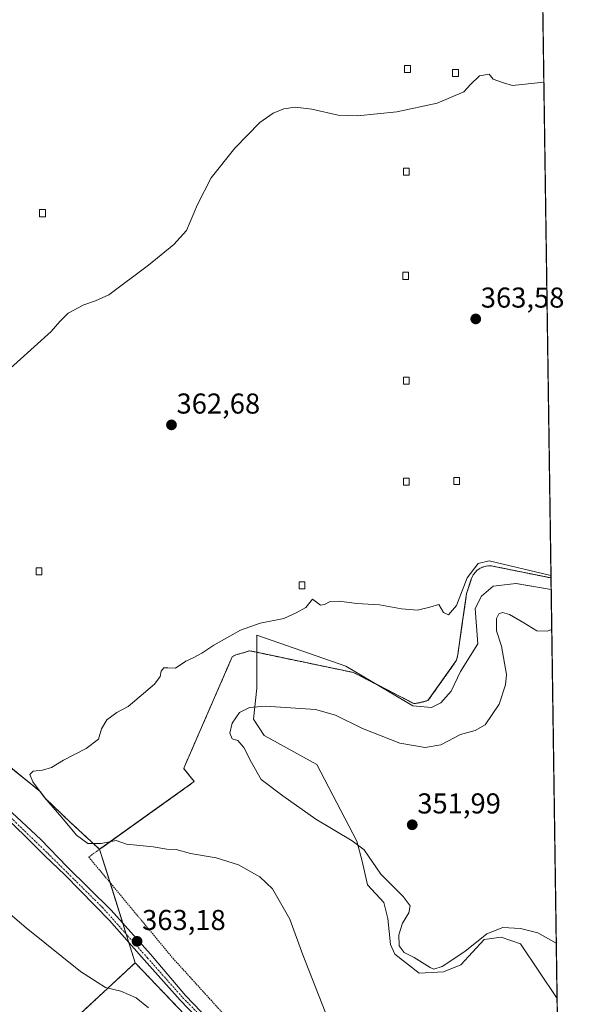
# Model space of a CAD drawing. Units: metres. Extents: x 597927 to 601397, y 4678225 to 4680587.
# Drawn here: x 601201 to 601397, y 4678882 to 4679225 of the extents above; entities that cross this region are included whole.
import ezdxf
from ezdxf.enums import TextEntityAlignment as Align

# ---------------------------------------------------------------- set-up
doc = ezdxf.new("R2010")
doc.units = ezdxf.units.M
doc.header["$MEASUREMENT"] = 0
for name, pattern in [('TRAZO_Y_PUNTO', [1, 0.5, -0.25, 0, -0.25]), ('TRAZOS', [0.75, 0.5, -0.25]), ('TRAZOSX2', [1.5, 1, -0.5])]:
    doc.linetypes.add(name, pattern=pattern)
for name, color, linetype, lineweight in [('Alambrada', 19, 'TRAZOS', 0), ('Arbolado forestal', 92, 'TRAZOS', 0), ('Arbolado forestal CxS', 92, 'Continuous', 0), ('Carátula', 7, 'Continuous', 5), ('Comarca CxS', 133, 'Continuous', 0), ('Comunidad Autónoma CxS', 142, 'Continuous', 0), ('Cultivos leñosos', 92, 'Continuous', 0), ('Cultivos leñosos CxS', 92, 'Continuous', 0), ('Curva de nivel normal', 36, 'Continuous', 0), ('Edificación ligera', 1, 'Continuous', 0), ('Edificación ligera Cxs', 1, 'Continuous', 0), ('Espacio natural protegido', 2, 'Continuous', 13), ('Espacio natural protegido CxS', 2, 'Continuous', 0), ('Instalación de energía eléctrica', 135, 'TRAZOSX2', 0), ('Instalación de energía eléctrica Cxs', 135, 'Continuous', 0), ('Matorral', 135, 'Continuous', 0), ('Matorral CxS', 135, 'Continuous', 0), ('Municipio CxS', 142, 'Continuous', 0), ('Núcleo urbano', 19, 'Continuous', 0), ('Núcleo urbano CxS', 19, 'Continuous', 0), ('Pista no pavimentada', 254, 'Continuous', 13), ('Pista no pavimentada Cxs', 254, 'Continuous', 0), ('Pista pavimentada eje', 135, 'TRAZO_Y_PUNTO', 0), ('Provincia CxS', 1, 'Continuous', 0), ('Punto de cota en terreno', 7, 'Continuous', 0), ('Rótulo de punto de cota en terreno', 19, 'Continuous', 0)]:
    doc.layers.add(name, color=color, linetype=linetype, lineweight=lineweight)
doc.styles.add('Arial', font='txt', dxfattribs={"height": 0.2})

# ---------------------------------------------------------------- blocks, each defined once
blk = doc.blocks.new('*U151')
at = {"layer": 'Matorral CxS', "color": 135, "linetype": 'Continuous', "lineweight": 0}
blk.add_polyline3d([(601260.66, 4678875.44, 364.08), (601240.93, 4678896.09, 363.64), (601228.51, 4678935.63, 360.35), (601229.27, 4678936.17, 360.21), (601235.91, 4678940.93, 359.59), (601251.91, 4678952.38, 358.74), (601261.52, 4678959.26, 357.43), (601257.84, 4678963.75, 358.38), (601258.25, 4678964.77, 358.3), (601274.79, 4679002.76, 359.34), (601276.02, 4679003.37, 359.48), (601280.92, 4679004.8, 359.43), (601282.76, 4679004.39, 359.42), (601317.07, 4678997.24, 359.04), (601338.1, 4678986.42, 358.66), (601339.73, 4678986.62, 358.6), (601343, 4678987.44, 358.66), (601353.01, 4679001.53, 359.4), (601353.42, 4679003.57, 359.46), (601354.75, 4679012.79, 359.36), (601356.48, 4679024.81, 359.03), (601357.7, 4679028.48, 359.07), (601358.11, 4679029.71, 359.22), (601358.44, 4679030.57, 359.31), (601358.88, 4679031.37, 359.34), (601359.43, 4679032.11, 359.33), (601360.07, 4679032.76, 359.26), (601360.8, 4679033.32, 359.14), (601361.6, 4679033.77, 359.07), (601362.46, 4679034.1, 359.18), (601363.35, 4679034.32, 359.26), (601364.26, 4679034.41, 359.28), (601365.18, 4679034.37, 359.26), (601366.08, 4679034.21, 359.19), (601385.91, 4679030.2, 359.96), (601385.91, 4679030.2, 359.96), (601390.34, 4678723.1, 370.77)], dxfattribs=at)
blk = doc.blocks.new('*U160')
at = {"layer": 'Espacio natural protegido CxS', "color": 2, "linetype": 'Continuous', "lineweight": 0}
blk.add_polyline3d([(601385.9683, 4679026.2167, 358.9202), (601388.0235, 4678883.6674, 355.4727), (601375.2934, 4678902.694, 356.0306), (601368.5584, 4678905.031, 355.4025), (601362.6014, 4678904.2521, 355.0013), (601354.4222, 4678895.3732, 355.3342), (601348.3932, 4678892.9272, 355.0828), (601339.8821, 4678892.5083, 355.7421), (601331.4312, 4678899.1004, 356.0718), (601329.9653, 4678902.4954, 355.963), (601329.0514, 4678911.5043, 356.013), (601327.6075, 4678917.1403, 356.158), (601321.9075, 4678923.2053, 356.3027), (601320.1097, 4678931.4833, 355.5256), (601318.2108, 4678938.4693, 354.6025), (601304.2821, 4678965.1423, 353.003), (601285.9212, 4678975.3044, 353.8295), (601282.1233, 4678981.0204, 354.1516), (601283.3894, 4678991.8163, 356.3105), (601283.3897, 4679010.2342, 359.762), (601314.4127, 4678999.437, 359.2464), (601337.7625, 4678985.6049, 358.5807), (601344.2626, 4678985.0428, 358.4384), (601347.5306, 4678986.6378, 358.5893), (601351.0727, 4678990.7338, 358.8441), (601354.3898, 4678997.5817, 359.1458), (601360.362, 4679007.2866, 358.1692), (601359.4781, 4679019.5585, 358.0394), (601361.6442, 4679023.7855, 357.5829), (601365.6813, 4679027.3755, 357.2608), (601373.6973, 4679028.3004, 358.5045), (601385.9683, 4679026.2167, 358.9202)], close=True, dxfattribs=at)
blk = doc.blocks.new('*U161')
at = {"layer": 'Espacio natural protegido', "color": 2, "linetype": 'Continuous', "lineweight": 13}
blk.add_polyline3d([(601388.02, 4678883.67, 355.47), (601375.29, 4678902.69, 356.03), (601368.56, 4678905.03, 355.4), (601362.6, 4678904.25, 355), (601354.42, 4678895.37, 355.33), (601348.39, 4678892.93, 355.08), (601339.88, 4678892.51, 355.74), (601331.43, 4678899.1, 356.07), (601329.97, 4678902.5, 355.96), (601329.05, 4678911.5, 356.01), (601327.61, 4678917.14, 356.16), (601321.91, 4678923.21, 356.3), (601320.11, 4678931.48, 355.53), (601318.21, 4678938.47, 354.6), (601304.28, 4678965.14, 353), (601285.92, 4678975.3, 353.83), (601282.12, 4678981.02, 354.15), (601283.39, 4678991.82, 356.31), (601283.39, 4679010.23, 359.76), (601314.41, 4678999.44, 359.25), (601337.76, 4678985.61, 358.58), (601344.26, 4678985.04, 358.44), (601347.53, 4678986.64, 358.59), (601351.07, 4678990.73, 358.84), (601354.39, 4678997.58, 359.15), (601360.36, 4679007.29, 358.17), (601359.48, 4679019.56, 358.04), (601361.64, 4679023.79, 357.58), (601365.68, 4679027.38, 357.26), (601373.7, 4679028.3, 358.5), (601385.97, 4679026.22, 358.92)], dxfattribs=at)
blk = doc.blocks.new('*U173')
at = {"layer": 'Curva de nivel normal', "color": 36, "linetype": 'Continuous', "lineweight": 0}
blk.add_polyline3d([(601386.17, 4679012.22, 355), (601384.55, 4679011.62, 355), (601380.97, 4679011.82, 355), (601376.48, 4679014.58, 355), (601371.48, 4679017.49, 355), (601368.94, 4679018.2, 355), (601367.67, 4679017.72, 355), (601366.9, 4679016.01, 355), (601366.95, 4679011.78, 355), (601368.69, 4679006.38, 355), (601370.4, 4678996.52, 355), (601370.04, 4678992.94, 355), (601367.8, 4678986.26, 355), (601362.98, 4678979.02, 355), (601359.49, 4678977.01, 355), (601354.33, 4678975.66, 355), (601347.48, 4678972.05, 355), (601342.06, 4678971.1, 355), (601333.23, 4678972.67, 355), (601320.19, 4678977.7, 355), (601310.81, 4678982.43, 355), (601303.76, 4678984.32, 355), (601286.36, 4678985.54, 355), (601280.76, 4678985.02, 355), (601277.29, 4678983.32, 355), (601274.79, 4678979.57, 355), (601273.98, 4678976.1, 355), (601274.75, 4678974.16, 355), (601276.71, 4678973.5, 355), (601278.76, 4678971.16, 355), (601281.51, 4678965.83, 355), (601284.83, 4678959.99, 355), (601292.37, 4678954.21, 355), (601303.92, 4678946.19, 355), (601316.55, 4678938.54, 355), (601320.81, 4678935.49, 355), (601326.55, 4678927, 355), (601334.4, 4678919.19, 355), (601336.76, 4678915.91, 355), (601336.34, 4678913.52, 355), (601334.18, 4678909.84, 355), (601332.88, 4678905.8, 355), (601332.91, 4678901.96, 355), (601334.67, 4678899.7, 355), (601338.19, 4678897.88, 355), (601343.74, 4678894.42, 355), (601345.09, 4678893.92, 355), (601347.96, 4678894.75, 355), (601355.84, 4678900.05, 355), (601363.56, 4678906.2, 355), (601369.11, 4678908.37, 355), (601375.26, 4678908.09, 355), (601381.33, 4678906.57, 355), (601387.75, 4678902.95, 355)], dxfattribs=at)
blk = doc.blocks.new('*U179')
at = {"layer": 'Curva de nivel normal', "color": 36, "linetype": 'Continuous', "lineweight": 0}
for points in [[(601383.42, 4679203, 365), (601372.5, 4679201.84, 365), (601369.39, 4679202.73, 365), (601365.7, 4679204.04, 365), (601364.35, 4679205.69, 365), (601360.94, 4679205.2, 365), (601357.81, 4679202.15, 365), (601355.56, 4679199.64, 365), (601346.26, 4679195.66, 365), (601332.13, 4679192.65, 365), (601318.44, 4679191.18, 365), (601311.71, 4679191.51, 365), (601302.52, 4679193.49, 365), (601296.75, 4679194.24, 365), (601292.74, 4679193.69, 365), (601288.99, 4679192.12, 365), (601284.38, 4679188.84, 365), (601275.64, 4679179.98, 365), (601267.44, 4679169.6, 365), (601262.68, 4679160.28, 365), (601258.76, 4679151.29, 365), (601254.36, 4679146.38, 365), (601245.58, 4679139.13, 365), (601231.7, 4679128.89, 365), (601227.12, 4679126.78, 365), (601223.07, 4679125.35, 365), (601217.58, 4679122.48, 365), (601214.61, 4679119.57, 365), (601211.61, 4679116.11, 365), (601193.76, 4679100.07, 365)], [(601190.07, 4678919.17, 365), (601202.88, 4678908.26, 365), (601221.82, 4678893.07, 365), (601230.62, 4678887.48, 365), (601235.87, 4678886.23, 365), (601241.24, 4678883.87, 365), (601245.56, 4678880.4, 365)]]:
    blk.add_polyline3d(points, dxfattribs=at)
blk = doc.blocks.new('*U180')
at = {"layer": 'Curva de nivel normal', "color": 36, "linetype": 'Continuous', "lineweight": 0}
blk.add_polyline3d([(601385.9, 4679031.02, 360), (601364.32, 4679036.2, 360), (601360.55, 4679035.28, 360), (601356.72, 4679030.22, 360), (601352.99, 4679020.56, 360), (601350.21, 4679017.37, 360), (601348.43, 4679018.12, 360), (601346.79, 4679020.99, 360), (601343.64, 4679020.02, 360), (601339.4, 4679018.93, 360), (601333.77, 4679019.46, 360), (601326.16, 4679020.84, 360), (601318.22, 4679021.24, 360), (601312.01, 4679022.1, 360), (601308.9, 4679021.97, 360), (601306.94, 4679020.92, 360), (601305.59, 4679020.75, 360), (601302.73, 4679022.78, 360), (601300.48, 4679019.94, 360), (601297.01, 4679018.02, 360), (601292.74, 4679016.02, 360), (601284.48, 4679014.46, 360), (601277.6, 4679011.96, 360), (601268.39, 4679006.82, 360), (601264.19, 4679003.94, 360), (601261.32, 4679002.43, 360), (601258.54, 4679001.23, 360), (601255.04, 4678998.72, 360), (601252.36, 4678998.9, 360), (601250.86, 4678998.82, 360), (601249.94, 4678997.69, 360), (601249.6, 4678995.83, 360), (601247.71, 4678993.16, 360), (601238.48, 4678985.35, 360), (601234.53, 4678983.26, 360), (601231.08, 4678980.72, 360), (601229.15, 4678977.65, 360), (601228.15, 4678974.04, 360), (601223.82, 4678970.73, 360), (601215.98, 4678966.64, 360), (601211.8, 4678964.1, 360), (601208.65, 4678963.18, 360), (601205.35, 4678962.88, 360), (601204.24, 4678961.71, 360), (601205.27, 4678959.16, 360), (601209.28, 4678953.64, 360), (601215.4, 4678946.75, 360), (601220.51, 4678940.53, 360), (601224.36, 4678937.61, 360), (601229.04, 4678937.6, 360), (601234.34, 4678938.72, 360), (601237.91, 4678937.45, 360), (601247.22, 4678936.48, 360), (601252.01, 4678935.69, 360), (601255.27, 4678935.62, 360), (601260.19, 4678934.2, 360), (601269.13, 4678932.64, 360), (601276.99, 4678930.26, 360), (601284.35, 4678925.99, 360), (601288.84, 4678921.84, 360), (601294.88, 4678911.24, 360), (601299.41, 4678898.91, 360), (601307.12, 4678879.04, 360)], dxfattribs=at)
blk = doc.blocks.new('5PATER')
at = {"layer": 'Carátula', "linetype": 'Continuous', "lineweight": 5}
h = blk.add_hatch(color=250, dxfattribs=at)
edge = h.paths.add_edge_path()
edge.add_ellipse((0, 0.01), major_axis=(-1.33, -1.34), ratio=0.999422, start_angle=0, end_angle=360)
blk = doc.blocks.new('*U194')
at = {"layer": 'Alambrada', "color": 19, "linetype": 'TRAZOS', "lineweight": 0}
blk.add_polyline3d([(601228.51, 4678935.63, 360.93), (601261.52, 4678959.26, 357.5), (601257.84, 4678963.75, 358.9), (601258.25, 4678964.77, 358.87), (601274.79, 4679002.76, 359.73), (601276.02, 4679003.37, 359.72), (601280.92, 4679004.8, 359.74), (601282.76, 4679004.39, 359.74), (601317.07, 4678997.24, 359.26), (601338.1, 4678986.42, 359.1), (601339.73, 4678986.62, 358.95), (601343, 4678987.44, 359.1), (601353.01, 4679001.53, 359.61), (601353.42, 4679003.57, 359.63), (601356.48, 4679024.81, 359.17), (601358.11, 4679029.71, 359.08), (601358.44, 4679030.57, 359.22), (601358.88, 4679031.37, 359.34), (601359.43, 4679032.11, 359.34), (601360.07, 4679032.76, 359.3), (601360.8, 4679033.32, 359.3), (601361.6, 4679033.77, 359.27), (601362.46, 4679034.1, 359.27), (601363.35, 4679034.32, 359.34), (601364.26, 4679034.41, 359.35), (601365.18, 4679034.37, 359.28), (601366.08, 4679034.21, 359.15), (601385.91, 4679030.2, 359.93)], dxfattribs=at)

msp = doc.modelspace()

# ---------------------------------------------------------------- linework, layer by layer
at = {"layer": 'Alambrada', "color": 19, "linetype": 'TRAZOS', "lineweight": 0}
for points in [[(600921.86, 4679248.87, 367.76), (600959.03, 4679206.39, 367.05), (601007.02, 4679154.72, 366.04), (601054.6, 4679106.12, 365.71), (601118.32, 4679040.97, 364.68), (601119.54, 4679038.32, 364.63), (601124.85, 4679031.17, 364.24), (601164.88, 4678987.87, 362.4), (601166.51, 4678985.83, 362.43), (601191.63, 4678968.88, 360.97), (601207.76, 4678955.81, 360.1), (601209.6, 4678953.36, 360.14), (601218.38, 4678944.99, 359.82), (601228.51, 4678935.63, 360.93)], [(601228.51, 4678935.63, 360.93), (601225.58, 4678933.53, 361.44), (601224.76, 4678932.92, 361.73), (601254.16, 4678897.59, 363.09), (601316.04, 4678829.38, 364.66), (601369.95, 4678754.84, 369.45), (601390.16, 4678735.6, 370.26)]]:
    msp.add_polyline3d(points, dxfattribs=at)
at = {"layer": 'Arbolado forestal', "color": 92, "linetype": 'TRAZOS', "lineweight": 0}
for points in [[(601240.93, 4678896.09, 363.64), (601218.74, 4678875.48, 366.69), (601197.07, 4678856.43, 370.29), (601139.79, 4678882.06, 371.17), (601130.54, 4678887.07, 371.01), (601119.78, 4678892.9, 370.57), (601090.65, 4678831.6, 373.41), (601091.25, 4678828.84, 373.33), (601091.59, 4678827.28, 373.29), (601091.95, 4678825.64, 373.25), (601093.37, 4678819.09, 372.97), (601106.18, 4678815.65, 373.37), (601129.72, 4678801.48, 373.83), (601130.76, 4678800.85, 373.86), (601131.8, 4678800.23, 373.9), (601149.09, 4678789.82, 374.54), (601194.95, 4678775.65, 375), (601212.09, 4678770.34, 374.81), (601243.89, 4678760.52, 374.43), (601386.78, 4678716.35, 371.17), (601387.85, 4678716.02, 371.16), (601390.45, 4678715.22, 371.12)], [(601390.34, 4678723.11, 370.77), (601383.95, 4678727.75, 370.78), (601379.7, 4678730.84, 370.73), (601376.55, 4678733.13, 370.65), (601366.93, 4678740.12, 370.77), (601336.4, 4678783.67, 368.13), (601299.39, 4678832.76, 365.5), (601260.66, 4678875.44, 364.08), (601240.93, 4678896.09, 363.64)]]:
    msp.add_polyline3d(points, dxfattribs=at)
at = {"layer": 'Arbolado forestal CxS', "color": 92, "linetype": 'Continuous', "lineweight": 0}
msp.add_polyline3d([(601390.34, 4678723.1, 370.77), (601390.45, 4678715.22, 371.12), (601149.09, 4678789.82, 374.54), (601106.18, 4678815.65, 373.37), (601093.38, 4678819.09, 372.97), (601090.65, 4678831.6, 373.41), (601119.78, 4678892.9, 370.57), (601130.54, 4678887.07, 371.01), (601139.79, 4678882.06, 371.17), (601197.07, 4678856.43, 370.29), (601218.74, 4678875.48, 366.69), (601240.93, 4678896.09, 363.64), (601260.66, 4678875.44, 364.08), (601299.39, 4678832.76, 365.5), (601336.4, 4678783.67, 368.13), (601366.93, 4678740.12, 370.77), (601390.34, 4678723.1, 370.77)], close=True, dxfattribs=at)
at = {"layer": 'Comarca CxS', "color": 133, "linetype": 'Continuous', "lineweight": 0}
msp.add_polyline3d([(601396.82, 4678273.55, 361.79), (597959.55, 4678224.77, 296.31), (597927.33, 4680537.91, 393.7), (601363.47, 4680586.68, 276.8), (601396.82, 4678273.55, 361.79)], close=True, dxfattribs=at)
at = {"layer": 'Comunidad Autónoma CxS', "color": 142, "linetype": 'Continuous', "lineweight": 0}
msp.add_polyline3d([(601396.82, 4678273.55, 361.79), (597959.55, 4678224.77, 296.31), (597927.33, 4680537.91, 393.7), (601195.89, 4680584.3, 275.89), (601363.47, 4680586.68, 276.8), (601373.65, 4679880.69, 271.58), (601396.82, 4678273.55, 361.79)], close=True, dxfattribs=at)
at = {"layer": 'Cultivos leñosos', "color": 92, "linetype": 'Continuous', "lineweight": 0}
for points in [[(601228.51, 4678935.63, 360.35), (601218.38, 4678944.99, 359.74), (601209.6, 4678953.36, 359.92), (601207.76, 4678955.81, 360.08), (601191.63, 4678968.88, 360.87), (601166.51, 4678985.83, 362.32), (601164.88, 4678987.87, 362.4), (601124.85, 4679031.17, 364.06), (601119.54, 4679038.32, 364.17)], [(601228.51, 4678935.63, 360.35), (601232.15, 4678924.04, 361.73), (601236.58, 4678909.95, 362.93), (601237.8, 4678906.08, 363.12), (601238.72, 4678903.15, 363.31), (601240.93, 4678896.09, 363.64)], [(601240.93, 4678896.09, 363.64), (601218.74, 4678875.48, 366.69), (601197.07, 4678856.43, 370.29), (601139.79, 4678882.06, 371.17), (601130.54, 4678887.07, 371.01), (601119.78, 4678892.9, 370.57), (601090.65, 4678831.6, 373.41), (601091.25, 4678828.84, 373.33), (601091.59, 4678827.28, 373.29), (601091.95, 4678825.64, 373.25), (601093.37, 4678819.09, 372.97), (601106.18, 4678815.65, 373.37), (601129.72, 4678801.48, 373.83), (601130.76, 4678800.85, 373.86), (601131.8, 4678800.23, 373.9), (601149.09, 4678789.82, 374.54), (601194.95, 4678775.65, 375), (601212.09, 4678770.34, 374.81), (601243.89, 4678760.52, 374.43), (601386.78, 4678716.35, 371.17), (601387.85, 4678716.02, 371.16), (601390.45, 4678715.22, 371.12)]]:
    msp.add_polyline3d(points, dxfattribs=at)
at = {"layer": 'Cultivos leñosos CxS', "color": 92, "linetype": 'Continuous', "lineweight": 0}
msp.add_polyline3d([(601191.63, 4678968.88, 360.87), (601207.76, 4678955.81, 360.08), (601209.6, 4678953.36, 359.92), (601218.38, 4678944.99, 359.74), (601228.51, 4678935.63, 360.35), (601240.93, 4678896.09, 363.64), (601218.74, 4678875.48, 366.69)], dxfattribs=at)
at = {"layer": 'Edificación ligera', "color": 1, "linetype": 'Continuous', "lineweight": 0}
for points in [[(601336.88, 4679206.33, 366.82), (601334.84, 4679206.33, 367.98), (601334.84, 4679208.78, 366.97), (601336.88, 4679208.78, 366.24), (601336.88, 4679206.33, 366.82)], [(601353.63, 4679204.9, 368.77), (601351.59, 4679204.9, 367.34), (601351.59, 4679207.35, 366.08), (601353.63, 4679207.35, 366.83), (601353.63, 4679204.9, 368.77)], [(601336.47, 4679170.59, 365.31), (601334.43, 4679170.59, 365.45), (601334.43, 4679173.04, 366.29), (601336.47, 4679173.04, 366.75), (601336.47, 4679170.59, 365.31)], [(601209.65, 4679156.08, 369), (601207.61, 4679156.08, 368.49), (601207.61, 4679158.53, 368.31), (601209.65, 4679158.53, 368.28), (601209.65, 4679156.08, 369)], [(601336.26, 4679134.24, 366.36), (601334.22, 4679134.24, 366.71), (601334.22, 4679136.69, 366.6), (601336.26, 4679136.69, 365.58), (601336.26, 4679134.24, 366.36)], [(601336.46, 4679097.69, 367.05), (601334.42, 4679097.69, 364.56), (601334.42, 4679100.14, 365.47), (601336.46, 4679100.14, 365.01), (601336.46, 4679097.69, 367.05)], [(601336.46, 4679062.56, 362.4), (601334.42, 4679062.56, 362.58), (601334.42, 4679065.01, 364.43), (601336.46, 4679065.01, 363.85), (601336.46, 4679062.56, 362.4)], [(601354.02, 4679062.76, 363.96), (601351.98, 4679062.76, 362.89), (601351.98, 4679065.21, 363.98), (601354.02, 4679065.21, 363.93), (601354.02, 4679062.76, 363.96)], [(601208.42, 4679031.31, 363.8), (601206.38, 4679031.31, 362.76), (601206.38, 4679033.76, 363.04), (601208.42, 4679033.76, 364.61), (601208.42, 4679031.31, 363.8)], [(601300.11, 4679026.41, 360.94), (601298.07, 4679026.41, 360.98), (601298.07, 4679028.86, 362.03), (601300.11, 4679028.86, 362.99), (601300.11, 4679026.41, 360.94)]]:
    msp.add_polyline3d(points, dxfattribs=at)
at = {"layer": 'Edificación ligera Cxs', "color": 1, "linetype": 'Continuous', "lineweight": 0}
for points in [[(601336.88, 4679206.33, 366.82), (601334.84, 4679206.33, 367.98), (601334.84, 4679208.78, 366.97), (601336.88, 4679208.78, 366.24), (601336.88, 4679206.33, 366.82)], [(601353.63, 4679204.9, 368.77), (601351.59, 4679204.9, 367.34), (601351.59, 4679207.35, 366.08), (601353.63, 4679207.35, 366.83), (601353.63, 4679204.9, 368.77)], [(601336.47, 4679170.59, 365.31), (601334.43, 4679170.59, 365.45), (601334.43, 4679173.04, 366.29), (601336.47, 4679173.04, 366.75), (601336.47, 4679170.59, 365.31)], [(601209.65, 4679156.08, 369), (601207.61, 4679156.08, 368.49), (601207.61, 4679158.53, 368.31), (601209.65, 4679158.53, 368.28), (601209.65, 4679156.08, 369)], [(601336.26, 4679134.24, 366.36), (601334.22, 4679134.24, 366.71), (601334.22, 4679136.69, 366.6), (601336.26, 4679136.69, 365.58), (601336.26, 4679134.24, 366.36)], [(601336.46, 4679097.69, 367.05), (601334.42, 4679097.69, 364.56), (601334.42, 4679100.14, 365.47), (601336.46, 4679100.14, 365.01), (601336.46, 4679097.69, 367.05)], [(601336.46, 4679062.56, 362.4), (601334.42, 4679062.56, 362.58), (601334.42, 4679065.01, 364.43), (601336.46, 4679065.01, 363.85), (601336.46, 4679062.56, 362.4)], [(601354.02, 4679062.76, 363.96), (601351.98, 4679062.76, 362.89), (601351.98, 4679065.21, 363.98), (601354.02, 4679065.21, 363.93), (601354.02, 4679062.76, 363.96)], [(601208.42, 4679031.31, 363.8), (601206.38, 4679031.31, 362.76), (601206.38, 4679033.76, 363.04), (601208.42, 4679033.76, 364.61), (601208.42, 4679031.31, 363.8)], [(601300.11, 4679026.41, 360.94), (601298.07, 4679026.41, 360.98), (601298.07, 4679028.86, 362.03), (601300.11, 4679028.86, 362.99), (601300.11, 4679026.41, 360.94)]]:
    msp.add_polyline3d(points, close=True, dxfattribs=at)
at = {"layer": 'Instalación de energía eléctrica', "color": 135, "linetype": 'TRAZOSX2', "lineweight": 0}
for points in [[(601380.47, 4679407.59, 356.56), (601385.91, 4679030.2, 359.96)], [(601228.51, 4678935.63, 360.35), (601218.38, 4678944.99, 359.74), (601209.6, 4678953.36, 359.92), (601207.76, 4678955.81, 360.08), (601191.63, 4678968.88, 360.87), (601166.51, 4678985.83, 362.32), (601164.88, 4678987.87, 362.4), (601124.85, 4679031.17, 364.06), (601119.54, 4679038.32, 364.17), (601118.32, 4679040.97, 364.47), (601054.6, 4679106.12, 365.72), (601007.02, 4679154.72, 365.95), (600959.03, 4679206.39, 366.96), (600921.86, 4679248.87, 367.69)], [(601385.91, 4679030.2, 359.96), (601366.08, 4679034.21, 359.19), (601365.18, 4679034.37, 359.26), (601364.26, 4679034.41, 359.28), (601363.35, 4679034.32, 359.26), (601362.46, 4679034.1, 359.18), (601361.6, 4679033.77, 359.07), (601360.8, 4679033.32, 359.14), (601360.07, 4679032.76, 359.26), (601359.43, 4679032.11, 359.33), (601358.88, 4679031.37, 359.34), (601358.44, 4679030.57, 359.31), (601358.11, 4679029.71, 359.22), (601356.48, 4679024.81, 359.03), (601353.42, 4679003.57, 359.46), (601353.01, 4679001.53, 359.4), (601343, 4678987.44, 358.66), (601339.73, 4678986.62, 358.6), (601338.1, 4678986.42, 358.66), (601317.07, 4678997.24, 359.04), (601282.76, 4679004.39, 359.42), (601280.92, 4679004.8, 359.43), (601276.02, 4679003.37, 359.48), (601274.79, 4679002.76, 359.34), (601258.25, 4678964.77, 358.3), (601257.84, 4678963.75, 358.38), (601261.52, 4678959.26, 357.43), (601228.51, 4678935.63, 360.35)]]:
    msp.add_polyline3d(points, dxfattribs=at)
at = {"layer": 'Instalación de energía eléctrica Cxs', "color": 135, "linetype": 'Continuous', "lineweight": 0}
msp.add_polyline3d([(601380.47, 4679407.59, 356.56), (601385.91, 4679030.2, 359.96), (601366.08, 4679034.21, 359.19), (601365.18, 4679034.37, 359.26), (601364.26, 4679034.41, 359.28), (601363.35, 4679034.32, 359.26), (601362.46, 4679034.1, 359.18), (601361.6, 4679033.77, 359.07), (601360.8, 4679033.32, 359.14), (601360.07, 4679032.76, 359.26), (601359.43, 4679032.11, 359.33), (601358.88, 4679031.37, 359.34), (601358.44, 4679030.57, 359.31), (601358.11, 4679029.71, 359.22), (601356.48, 4679024.81, 359.03), (601353.42, 4679003.57, 359.46), (601353.01, 4679001.53, 359.4), (601343, 4678987.44, 358.66), (601339.73, 4678986.62, 358.6), (601338.1, 4678986.42, 358.66), (601317.07, 4678997.24, 359.04), (601282.76, 4679004.39, 359.42), (601280.92, 4679004.8, 359.43), (601276.02, 4679003.37, 359.48), (601274.79, 4679002.76, 359.34), (601258.25, 4678964.77, 358.3), (601257.84, 4678963.75, 358.38), (601261.52, 4678959.26, 357.43), (601228.51, 4678935.63, 360.35), (601218.38, 4678944.99, 359.74), (601209.6, 4678953.36, 359.92), (601207.76, 4678955.81, 360.08), (601191.63, 4678968.88, 360.87)], dxfattribs=at)
at = {"layer": 'Matorral', "color": 135, "linetype": 'Continuous', "lineweight": 0}
for points in [[(601228.51, 4678935.63, 360.35), (601229.27, 4678936.18, 360.21), (601235.91, 4678940.93, 359.59), (601251.91, 4678952.38, 358.74), (601261.52, 4678959.26, 357.43), (601257.84, 4678963.75, 358.38), (601258.25, 4678964.77, 358.3), (601274.79, 4679002.76, 359.34), (601276.02, 4679003.37, 359.48), (601280.92, 4679004.8, 359.43), (601282.76, 4679004.39, 359.42), (601317.07, 4678997.24, 359.04), (601338.1, 4678986.42, 358.66), (601339.73, 4678986.62, 358.6), (601343, 4678987.44, 358.66), (601353.01, 4679001.53, 359.4), (601353.42, 4679003.57, 359.46), (601354.75, 4679012.79, 359.36), (601356.48, 4679024.81, 359.03), (601357.7, 4679028.48, 359.07), (601358.11, 4679029.71, 359.22), (601358.44, 4679030.57, 359.31), (601358.88, 4679031.37, 359.34), (601359.43, 4679032.11, 359.33), (601360.07, 4679032.76, 359.26), (601360.8, 4679033.32, 359.14), (601361.6, 4679033.77, 359.07), (601362.46, 4679034.1, 359.18), (601363.35, 4679034.32, 359.26), (601364.26, 4679034.41, 359.28), (601365.18, 4679034.37, 359.26), (601366.08, 4679034.21, 359.19), (601385.91, 4679030.21, 359.96)], [(601385.91, 4679030.21, 359.96), (601390.16, 4678735.6, 370.12), (601390.34, 4678723.11, 370.77)], [(601228.51, 4678935.63, 360.35), (601232.15, 4678924.04, 361.73), (601236.58, 4678909.95, 362.93), (601237.8, 4678906.08, 363.12), (601238.72, 4678903.15, 363.31), (601240.93, 4678896.09, 363.64)], [(601390.34, 4678723.11, 370.77), (601383.95, 4678727.75, 370.78), (601379.7, 4678730.84, 370.73), (601376.55, 4678733.13, 370.65), (601366.93, 4678740.12, 370.77), (601336.4, 4678783.67, 368.13), (601299.39, 4678832.76, 365.5), (601260.66, 4678875.44, 364.08), (601240.93, 4678896.09, 363.64)]]:
    msp.add_polyline3d(points, dxfattribs=at)
at = {"layer": 'Municipio CxS', "color": 142, "linetype": 'Continuous', "lineweight": 0}
msp.add_polyline3d([(601373.65, 4679880.69, 271.58), (601396.82, 4678273.55, 361.79), (599713.3, 4678249.66, 305.6)], dxfattribs=at)
at = {"layer": 'Núcleo urbano', "color": 19, "linetype": 'Continuous', "lineweight": 0}
for points in [[(601380.47, 4679407.59, 356.56), (601385.91, 4679030.21, 359.96)], [(601228.51, 4678935.63, 360.35), (601218.38, 4678944.99, 359.74), (601209.6, 4678953.36, 359.92), (601207.76, 4678955.81, 360.08), (601191.63, 4678968.88, 360.87), (601166.51, 4678985.83, 362.32), (601164.88, 4678987.87, 362.4), (601124.85, 4679031.17, 364.06), (601119.54, 4679038.32, 364.17)], [(601228.51, 4678935.63, 360.35), (601229.27, 4678936.18, 360.21), (601235.91, 4678940.93, 359.59), (601251.91, 4678952.38, 358.74), (601261.52, 4678959.26, 357.43), (601257.84, 4678963.75, 358.38), (601258.25, 4678964.77, 358.3), (601274.79, 4679002.76, 359.34), (601276.02, 4679003.37, 359.48), (601280.92, 4679004.8, 359.43), (601282.76, 4679004.39, 359.42), (601317.07, 4678997.24, 359.04), (601338.1, 4678986.42, 358.66), (601339.73, 4678986.62, 358.6), (601343, 4678987.44, 358.66), (601353.01, 4679001.53, 359.4), (601353.42, 4679003.57, 359.46), (601354.75, 4679012.79, 359.36), (601356.48, 4679024.81, 359.03), (601357.7, 4679028.48, 359.07), (601358.11, 4679029.71, 359.22), (601358.44, 4679030.57, 359.31), (601358.88, 4679031.37, 359.34), (601359.43, 4679032.11, 359.33), (601360.07, 4679032.76, 359.26), (601360.8, 4679033.32, 359.14), (601361.6, 4679033.77, 359.07), (601362.46, 4679034.1, 359.18), (601363.35, 4679034.32, 359.26), (601364.26, 4679034.41, 359.28), (601365.18, 4679034.37, 359.26), (601366.08, 4679034.21, 359.19), (601385.91, 4679030.21, 359.96)]]:
    msp.add_polyline3d(points, dxfattribs=at)
at = {"layer": 'Núcleo urbano CxS', "color": 19, "linetype": 'Continuous', "lineweight": 0}
msp.add_polyline3d([(601380.47, 4679407.59, 356.56), (601385.91, 4679030.2, 359.96), (601366.08, 4679034.21, 359.19), (601365.18, 4679034.37, 359.26), (601364.26, 4679034.41, 359.28), (601363.35, 4679034.32, 359.26), (601362.46, 4679034.1, 359.18), (601361.6, 4679033.77, 359.07), (601360.8, 4679033.32, 359.14), (601360.07, 4679032.76, 359.26), (601359.43, 4679032.11, 359.33), (601358.88, 4679031.37, 359.34), (601358.44, 4679030.57, 359.31), (601358.11, 4679029.71, 359.22), (601357.7, 4679028.48, 359.07), (601356.48, 4679024.81, 359.03), (601354.75, 4679012.79, 359.36), (601353.42, 4679003.57, 359.46), (601353.01, 4679001.53, 359.4), (601343, 4678987.44, 358.66), (601339.73, 4678986.62, 358.6), (601338.1, 4678986.42, 358.66), (601317.07, 4678997.24, 359.04), (601282.76, 4679004.39, 359.42), (601280.92, 4679004.8, 359.43), (601276.02, 4679003.37, 359.48), (601274.79, 4679002.76, 359.34), (601258.25, 4678964.77, 358.3), (601257.84, 4678963.75, 358.38), (601261.52, 4678959.26, 357.43), (601251.91, 4678952.38, 358.74), (601235.91, 4678940.93, 359.59), (601229.27, 4678936.17, 360.21), (601228.51, 4678935.63, 360.35), (601218.38, 4678944.99, 359.74), (601209.6, 4678953.36, 359.92), (601207.76, 4678955.81, 360.08), (601191.63, 4678968.88, 360.87)], dxfattribs=at)
at = {"layer": 'Pista no pavimentada', "color": 254, "linetype": 'Continuous', "lineweight": 13}
for points in [[(601272.87, 4678866.05, 363.96), (601256.61, 4678883.09, 363.54), (601243.14, 4678898.14, 363.37), (601231.92, 4678910.84, 363.2), (601216.37, 4678926.71, 363.12), (601209.38, 4678933.38, 363.13), (601202.5, 4678940.37, 363.06), (601193.29, 4678949.04, 363.08), (601187.16, 4678955.5, 363.08), (601172.23, 4678970.21, 363.05), (601158.79, 4678983.23, 363.1), (601141.17, 4679002.13, 363.08), (601125.77, 4679020.43, 363.23), (601114.1, 4679034.04, 364.46), (601098.34, 4679051.94, 364.96), (601077.75, 4679074.56, 365.44), (601053.64, 4679098.77, 365.69), (601031.96, 4679120.16, 365.65), (601009.87, 4679143.69, 365.88), (600985.65, 4679169.66, 366.23), (600958.09, 4679199.67, 366.83), (600927.47, 4679232.58, 367.53)], [(600929.33, 4679234.25, 367.53), (600959.93, 4679201.37, 366.86), (600987.49, 4679171.35, 366.22), (601011.69, 4679145.4, 365.83), (601033.76, 4679121.91, 365.73), (601055.4, 4679100.54, 365.64), (601079.56, 4679076.28, 365.41), (601100.2, 4679053.61, 364.74), (601115.99, 4679035.68, 364.43), (601127.67, 4679022.05, 363.35), (601143.02, 4679003.81, 363.06), (601161, 4678985.41, 362.92), (601175.41, 4678970.32, 362.85), (601186.84, 4678959.31, 362.81), (601196.26, 4678950, 362.84), (601208.01, 4678939.1, 362.8), (601217.21, 4678929.57, 362.81), (601232.56, 4678914.44, 362.87), (601246.32, 4678899.09, 363.06), (601258.52, 4678884.71, 363.43), (601274.63, 4678867.83, 363.66)]]:
    msp.add_polyline3d(points, dxfattribs=at)
at = {"layer": 'Pista no pavimentada Cxs', "color": 254, "linetype": 'Continuous', "lineweight": 0}
for points in [[(601272.87, 4678866.05, 363.96), (601256.61, 4678883.09, 363.54), (601243.14, 4678898.14, 363.37), (601231.92, 4678910.84, 363.2), (601216.37, 4678926.71, 363.12), (601209.38, 4678933.38, 363.13), (601202.5, 4678940.37, 363.06), (601193.29, 4678949.04, 363.08), (601187.16, 4678955.5, 363.08), (601172.23, 4678970.21, 363.05), (601158.79, 4678983.23, 363.1), (601141.17, 4679002.13, 363.08), (601125.77, 4679020.43, 363.23), (601114.1, 4679034.04, 364.46), (601098.34, 4679051.94, 364.96), (601077.75, 4679074.56, 365.44), (601053.64, 4679098.77, 365.69), (601031.96, 4679120.16, 365.65), (601009.87, 4679143.69, 365.88), (600985.65, 4679169.66, 366.23), (600958.09, 4679199.67, 366.83), (600927.47, 4679232.58, 367.53)], [(600929.33, 4679234.25, 367.53), (600959.93, 4679201.37, 366.86), (600987.49, 4679171.35, 366.22), (601011.69, 4679145.4, 365.83), (601033.76, 4679121.91, 365.73), (601055.4, 4679100.54, 365.64), (601079.56, 4679076.28, 365.41), (601100.2, 4679053.61, 364.74), (601115.99, 4679035.68, 364.43), (601127.67, 4679022.05, 363.35), (601143.02, 4679003.81, 363.06), (601161, 4678985.41, 362.92), (601175.41, 4678970.32, 362.85), (601186.84, 4678959.31, 362.81), (601196.26, 4678950, 362.84), (601208.01, 4678939.1, 362.8), (601217.21, 4678929.57, 362.81), (601232.56, 4678914.44, 362.87), (601246.32, 4678899.09, 363.06), (601258.52, 4678884.71, 363.43), (601274.63, 4678867.83, 363.66)]]:
    msp.add_polyline3d(points, dxfattribs=at)
at = {"layer": 'Pista pavimentada eje', "color": 135, "linetype": 'TRAZO_Y_PUNTO', "lineweight": 0}
msp.add_polyline3d([(600928.4, 4679233.42, 367.53), (601032.86, 4679121.04, 365.7), (601078.66, 4679075.42, 365.41), (601115.05, 4679034.86, 364.44), (601142.1, 4679002.97, 363.08), (601159.43, 4678984.18, 363.05), (601172.55, 4678971.27, 362.97), (601186.94, 4678957.19, 362.99), (601192.55, 4678951.8, 362.97), (601197.74, 4678946.5, 362.94), (601210.44, 4678934.23, 362.99), (601229.49, 4678915.39, 363.01), (601245.26, 4678897.72, 363.23), (601257.57, 4678883.9, 363.47), (601284.43, 4678856.41, 363.85), (601314.22, 4678823.21, 365.49), (601331.2, 4678801.35, 366.22), (601346.93, 4678778.33, 367.89), (601365.45, 4678752.8, 369.59), (601377.94, 4678733.28, 370.61), (601383.44, 4678725.66, 370.91), (601390.42, 4678717.56, 371.04)], dxfattribs=at)
at = {"layer": 'Provincia CxS', "color": 1, "linetype": 'Continuous', "lineweight": 0}
msp.add_polyline3d([(599713.3, 4678249.66, 305.6), (597959.55, 4678224.77, 296.31), (597927.33, 4680537.91, 393.7), (601363.47, 4680586.68, 276.8), (601373.65, 4679880.69, 271.58), (601396.82, 4678273.55, 361.79), (599713.3, 4678249.66, 305.6)], close=True, dxfattribs=at)

# ---------------------------------------------------------------- block references
at = {"layer": 'Alambrada', "color": 19, "linetype": 'TRAZOS', "lineweight": 0}
msp.add_blockref('*U194', (0, 0), dxfattribs=at)
at = {"layer": 'Curva de nivel normal', "color": 36, "linetype": 'Continuous', "lineweight": 0}
for name in ['*U180', '*U173', '*U179']:
    msp.add_blockref(name, (0, 0), dxfattribs=at)
at = {"layer": 'Espacio natural protegido', "color": 2, "linetype": 'Continuous', "lineweight": 13}
msp.add_blockref('*U161', (0, 0), dxfattribs=at)
at = {"layer": 'Espacio natural protegido CxS', "color": 2, "linetype": 'Continuous', "lineweight": 0}
msp.add_blockref('*U160', (0, 0), dxfattribs=at)
at = {"layer": 'Matorral CxS', "color": 135, "linetype": 'Continuous', "lineweight": 0}
msp.add_blockref('*U151', (0, 0), dxfattribs=at)
at = {"layer": 'Punto de cota en terreno', "linetype": 'Continuous', "lineweight": 0}
for p in [(601359.66, 4679120.44, 363.58), (601253.58, 4679083.52, 362.68), (601337.52, 4678944.17, 351.99), (601241.58, 4678903.56, 363.18)]:
    msp.add_blockref('5PATER', p, dxfattribs=at)

# ---------------------------------------------------------------- texts
at = {"layer": 'Rótulo de punto de cota en terreno', "color": 19, "linetype": 'Continuous', "lineweight": 0, "style": 'Arial'}
for s, p in [('363,58', (601361.42, 4679122.2)), ('362,68', (601255.34, 4679085.28)), ('351,99', (601339.28, 4678945.93)), ('363,18', (601243.34, 4678905.32))]:
    msp.add_text(s, height=7, dxfattribs=at).set_placement(p, align=Align.BOTTOM_LEFT)

doc.saveas('drawing.dxf')
